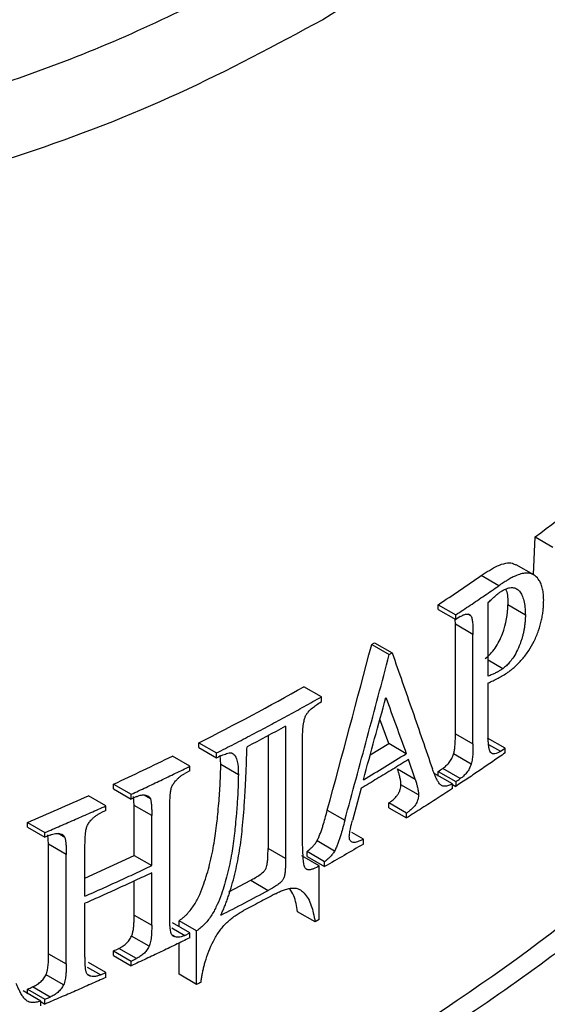
# Model space of a CAD drawing. Units: millimetres. Extents: x 8 to 418, y -29 to 291.
# Drawn here: x 369 to 373, y 123 to 131 of the extents above; entities that cross this region are included whole.
import ezdxf

# ---------------------------------------------------------------- set-up
doc = ezdxf.new("R2010")
doc.units = ezdxf.units.MM

msp = doc.modelspace()

# ---------------------------------------------------------------- linework, layer by layer
at = {"color": 7, "linetype": 'Continuous', "lineweight": 25}
for p, q in [((372.70102, 126.543661), (372.714223, 126.819988)), ((372.714223, 126.819988), (372.842788, 126.745769)), ((372.703533, 126.54111), (372.574969, 126.615329)), ((372.447473, 126.46197), (372.318908, 126.536189)), ((372.00461, 126.288908), (372.00461, 126.323756)), ((372.00461, 126.323756), (372.133174, 126.249537)), ((372.370319, 125.800595), (372.370319, 126.338279)), ((372.642912, 126.248102), (372.514347, 126.322321)), ((372.00461, 126.288908), (372.133174, 126.21469)), ((372.133174, 126.21469), (372.133174, 126.249537)), ((372.241903, 126.24528), (372.226831, 126.253981)), ((372.130778, 126.1812), (372.12969, 126.216701)), ((372.130778, 125.379712), (372.130778, 126.1812)), ((372.259343, 126.106981), (372.130778, 126.1812)), ((372.166385, 126.23662), (372.133174, 126.21469)), ((372.259343, 125.305493), (372.259343, 126.106981)), ((371.518386, 126.033101), (371.64695, 125.958882)), ((371.539236, 126.045834), (371.667801, 125.971615)), ((371.64695, 125.958882), (371.667801, 125.971615)), ((372.47784, 125.85584), (372.370319, 125.917911)), ((372.370319, 125.380794), (372.370319, 125.751864)), ((371.150209, 125.649795), (371.021645, 125.724014)), ((371.150209, 125.614948), (371.150209, 125.649795)), ((371.642744, 125.308171), (371.578246, 125.486005)), ((370.888575, 125.434984), (370.888575, 124.467427)), ((370.254081, 125.278651), (370.254081, 125.313498)), ((370.254081, 125.313498), (370.382646, 125.239279)), ((370.76001, 125.366457), (370.76001, 124.541646)), ((371.012314, 124.64317), (371.012314, 125.342294)), ((372.130778, 125.379712), (372.259343, 125.305493)), ((372.493845, 125.274612), (372.36528, 125.348831)), ((370.254081, 125.278651), (370.382646, 125.204432)), ((370.382646, 125.204432), (370.382646, 125.239279)), ((371.50715, 125.225903), (371.642744, 125.308171)), ((371.771309, 125.233952), (371.642744, 125.308171)), ((372.37326, 125.302305), (372.460956, 125.251679)), ((372.460956, 125.251679), (372.493845, 125.274612)), ((372.493845, 125.239764), (372.493845, 125.274612)), ((370.188382, 125.142375), (370.059817, 125.216594)), ((370.414073, 125.153864), (370.410138, 125.223397)), ((371.83562, 125.048713), (371.786284, 125.191001)), ((372.246484, 125.158012), (372.117919, 125.232231)), ((370.188382, 125.107528), (370.151936, 125.089643)), ((370.188382, 125.107528), (370.188382, 125.142375)), ((370.542638, 125.079645), (370.414074, 125.153864)), ((371.707055, 125.122932), (371.83562, 125.048713)), ((372.00461, 125.069252), (372.00461, 125.1041)), ((372.00461, 125.1041), (372.133174, 125.029881)), ((372.166385, 125.051811), (372.03782, 125.12603)), ((372.108259, 125.013505), (371.979694, 125.087724)), ((372.133174, 125.029881), (372.133174, 124.995033)), ((369.630366, 124.976722), (369.630366, 125.01157)), ((369.630366, 125.01157), (369.758931, 124.937351)), ((369.630366, 124.976722), (369.758931, 124.902503)), ((371.440501, 124.981229), (371.376956, 124.746224)), ((371.860889, 124.933118), (371.732324, 125.007337)), ((372.108259, 124.978658), (372.108259, 125.013505)), ((372.108259, 125.009417), (372.133174, 124.995033)), ((369.573702, 124.852652), (369.445137, 124.926871)), ((369.758931, 124.902503), (369.758931, 124.937351)), ((369.796298, 124.919857), (369.758931, 124.902503)), ((369.780349, 124.855266), (369.774928, 124.921747)), ((369.898804, 124.90504), (369.85254, 124.931747)), ((369.573702, 124.817805), (369.535288, 124.800511)), ((369.573702, 124.817805), (369.573702, 124.852652)), ((369.780349, 124.489369), (369.780349, 124.855266)), ((369.908914, 124.781047), (369.780349, 124.855266)), ((370.041052, 124.042644), (370.041052, 124.844132)), ((371.193241, 124.821255), (371.321806, 124.747036)), ((371.64456, 124.838861), (371.64456, 124.873709)), ((371.773125, 124.79949), (371.64456, 124.873709)), ((371.64456, 124.838861), (371.773125, 124.764643)), ((369.908914, 124.41515), (369.908914, 124.781047)), ((371.773125, 124.764643), (371.773125, 124.79949)), ((368.998887, 124.696696), (368.998887, 124.731544)), ((368.998887, 124.731544), (369.127452, 124.657325)), ((368.998887, 124.696696), (369.127452, 124.622478)), ((369.127452, 124.622478), (369.127452, 124.657325)), ((369.16627, 124.638993), (369.127452, 124.622478)), ((369.154705, 124.571872), (369.148797, 124.641743)), ((369.272765, 124.621873), (369.223972, 124.650041)), ((371.24681, 124.521638), (371.118246, 124.595857)), ((371.457735, 124.608102), (371.37186, 124.657676)), ((371.457735, 124.573254), (371.457735, 124.608102)), ((369.154705, 123.770383), (369.154705, 124.571872)), ((369.28327, 124.497653), (369.154705, 124.571872)), ((369.420576, 124.191858), (369.420576, 124.557755)), ((370.888575, 124.467427), (370.76001, 124.541646)), ((371.044968, 124.482721), (371.044968, 124.517569)), ((371.173533, 124.44335), (371.044968, 124.517569)), ((369.28327, 123.696164), (369.28327, 124.497653)), ((369.420576, 124.324863), (369.780349, 124.489369)), ((369.780349, 124.489369), (369.908914, 124.41515)), ((371.134956, 124.412811), (371.006391, 124.48703)), ((371.044968, 124.482721), (371.173533, 124.408503)), ((371.134956, 124.020779), (371.134956, 124.412811)), ((371.173533, 124.408503), (371.173533, 124.44335)), ((369.780349, 124.053778), (369.780349, 124.304093)), ((369.908914, 123.979559), (369.908914, 124.362879)), ((370.471854, 124.224257), (370.632972, 124.308187)), ((370.632972, 124.308187), (370.761536, 124.233968)), ((369.420576, 123.756266), (369.420576, 124.139587)), ((369.780349, 124.053778), (369.908914, 123.979559)), ((370.108616, 123.968767), (370.108616, 124.012318)), ((370.237181, 123.938099), (370.108616, 124.012318)), ((371.104398, 124.003578), (370.975833, 124.077797)), ((371.134956, 124.020779), (371.104398, 124.003578)), ((370.056466, 123.959948), (370.151936, 123.904834)), ((370.188382, 123.922719), (370.059817, 123.996938)), ((369.889724, 123.825115), (369.76116, 123.899334)), ((370.082117, 123.893425), (370.060803, 123.90573)), ((370.151936, 123.904834), (370.188382, 123.922719)), ((370.188382, 123.887872), (370.188382, 123.922719)), ((370.237181, 123.546066), (370.237181, 123.938099)), ((369.796298, 123.735048), (369.667733, 123.809266)), ((370.108616, 123.620285), (370.108616, 123.849791)), ((369.154705, 123.770383), (369.28327, 123.696164)), ((369.630366, 123.757066), (369.630366, 123.791913)), ((369.630366, 123.791913), (369.758931, 123.717694)), ((369.630366, 123.757066), (369.758931, 123.682847)), ((369.758931, 123.717694), (369.796298, 123.735048)), ((369.435462, 123.673331), (369.535288, 123.615702)), ((369.573702, 123.632996), (369.445137, 123.707215)), ((369.758931, 123.682847), (369.758931, 123.717694)), ((369.264141, 123.542503), (369.135576, 123.616722)), ((369.463786, 123.606354), (369.440167, 123.619989)), ((369.535288, 123.615702), (369.573702, 123.632996)), ((369.573702, 123.598149), (369.573702, 123.632996)), ((370.237181, 123.546066), (370.108616, 123.620285)), ((368.998887, 123.47704), (368.998887, 123.511887)), ((368.998887, 123.511887), (369.127452, 123.437669)), ((369.16627, 123.454184), (369.037705, 123.528403)), ((369.096716, 123.424654), (368.968151, 123.498873)), ((369.127452, 123.437669), (369.16627, 123.454184)), ((369.127452, 123.402821), (369.127452, 123.437669)), ((369.096716, 123.389806), (369.096716, 123.424654)), ((369.096716, 123.420565), (369.127452, 123.402821))]:
    msp.add_line(p, q, dxfattribs=at)
at = {"color": 1, "linetype": 'Continuous', "lineweight": 25}
for points, knots in [([(375.421126, 135.16974), (375.338301, 134.994025), (375.090793, 134.46893), (374.56605, 133.667027), (373.858058, 132.766173), (373.049263, 131.953038), (372.156361, 131.218329), (371.491678, 130.80756), (371.16013, 130.602666)], [0, 0, 0, 0, 0.0924044, 0.27613619, 0.45696877, 0.63905735, 0.8199593, 1, 1, 1, 1]), ([(370.967283, 131.09971), (370.513693, 130.862529), (369.60468, 130.387209), (368.124416, 129.892498), (367.078989, 129.708584), (366.572622, 129.619503)], [0, 0, 0, 0, 0.3393062, 0.67998389, 1, 1, 1, 1]), ([(371.16013, 130.602666), (370.813559, 130.416319), (370.118757, 130.042732), (368.983546, 129.603177), (367.786445, 129.271544), (366.952235, 129.087959), (366.512562, 129.043632), (366.500756, 129.042442)], [0, 0, 0, 0, 0.24701826, 0.4952193, 0.74504956, 0.99315422, 1, 1, 1, 1])]:
    msp.add_open_spline(points, degree=3, knots=knots, dxfattribs=at)
at = {"color": 7, "linetype": 'Continuous', "lineweight": 25}
for points in [[(372.714223, 126.819988), (372.930602, 126.980774), (373.139149, 127.145072), (373.339535, 127.312624)], [(372.00461, 126.323756), (372.110947, 126.393785), (372.215725, 126.464604), (372.318908, 126.536189)], [(371.193241, 124.821255), (371.303002, 125.224424), (371.411395, 125.628379), (371.518386, 126.033101)], [(371.518386, 126.033101), (371.525342, 126.037342), (371.532292, 126.041587), (371.539236, 126.045834)], [(370.254081, 125.313498), (370.516461, 125.446195), (370.772447, 125.583104), (371.021645, 125.724014)], [(371.45727, 125.043417), (371.512515, 125.244018), (371.567403, 125.44482), (371.62193, 125.645821)], [(371.62193, 125.645821), (371.672029, 125.508364), (371.721824, 125.371075), (371.771309, 125.233952)], [(370.888575, 125.434984), (370.795326, 125.384252), (370.701179, 125.33407), (370.606154, 125.284448)], [(369.630366, 125.01157), (369.775259, 125.078682), (369.91843, 125.147034), (370.059817, 125.216594)], [(371.45727, 125.043417), (371.563276, 125.106194), (371.667966, 125.169712), (371.771309, 125.233952)], [(372.00461, 125.1041), (372.015697, 125.111401), (372.026767, 125.118711), (372.03782, 125.12603)], [(372.133174, 125.029881), (372.144262, 125.037182), (372.155332, 125.044492), (372.166385, 125.051811)], [(368.998887, 124.731544), (369.149304, 124.79537), (369.298076, 124.860489), (369.445137, 124.926871)], [(371.457735, 124.573254), (371.410749, 124.545576), (371.316778, 124.490221), (371.221281, 124.435742), (371.173533, 124.408503)], [(370.414782, 124.053336), (370.531655, 124.112716), (370.647252, 124.172932), (370.761536, 124.233968)], [(370.81117, 124.208301), (370.773089, 124.1879), (370.696926, 124.1471), (370.619893, 124.106849), (370.581376, 124.086723)], [(369.630366, 123.791913), (369.642835, 123.797688), (369.65529, 123.803473), (369.667733, 123.809266)], [(368.998887, 123.511887), (369.011839, 123.517383), (369.024778, 123.522888), (369.037705, 123.528403)], [(370.269627, 123.562177), (370.258822, 123.5568), (370.248007, 123.55143), (370.237181, 123.546066)]]:
    msp.add_open_spline(points, degree=3, dxfattribs=at)
for points, knots in [([(372.318908, 126.536189), (372.359201, 126.56291), (372.42075, 126.603726), (372.497384, 126.629755), (372.543977, 126.631576), (372.565445, 126.618217), (372.573829, 126.613)], [0, 0, 0, 0, 0.43278301, 0.66108769, 0.86763825, 1, 1, 1, 1]), ([(372.776599, 126.356569), (372.776427, 126.364186), (372.77609, 126.379168), (372.774501, 126.400402), (372.772111, 126.420204), (372.767655, 126.44535), (372.75933, 126.474087), (372.742068, 126.507773), (372.7156, 126.536443), (372.68154, 126.553092), (372.645409, 126.556637), (372.608499, 126.55001), (372.572493, 126.536325), (372.538553, 126.519262), (372.509211, 126.502364), (372.478594, 126.482997), (372.458326, 126.469303), (372.447473, 126.46197)], [0, 0, 0, 0, 0.03749376, 0.0737399, 0.10884163, 0.14291254, 0.2141454, 0.28498926, 0.39187203, 0.49907821, 0.57731646, 0.66010438, 0.74935254, 0.80966126, 0.87462416, 0.93286124, 1, 1, 1, 1]), ([(372.133174, 126.249537), (372.168516, 126.272933), (372.239199, 126.319725), (372.34397, 126.390539), (372.412972, 126.43816), (372.447473, 126.46197)], [0, 0, 0, 0, 0.33333741, 0.66666259, 1, 1, 1, 1]), ([(372.370319, 126.338279), (372.378277, 126.346287), (372.392453, 126.360553), (372.413837, 126.381017), (372.434504, 126.399731), (372.449001, 126.410439), (372.45625, 126.415793)], [0, 0, 0, 0, 0.28090373, 0.50041399, 0.75020811, 1, 1, 1, 1]), ([(372.45625, 126.415793), (372.461874, 126.419351), (372.472822, 126.426276), (372.488683, 126.434685), (372.506771, 126.442658), (372.526865, 126.44847), (372.55189, 126.449878), (372.577411, 126.443071), (372.600755, 126.423359), (372.618647, 126.393182), (372.631829, 126.353671), (372.640377, 126.304998), (372.642042, 126.267609), (372.642912, 126.248102)], [0, 0, 0, 0, 0.05010634, 0.09753715, 0.14252192, 0.2148369, 0.28563544, 0.39303591, 0.4998072, 0.61211774, 0.73118128, 0.85974528, 1, 1, 1, 1]), ([(372.497368, 126.438335), (372.498999, 126.434962), (372.51321, 126.40557), (372.513813, 126.361412), (372.514347, 126.322321)], [0, 0, 0, 0, 0.11475097, 1, 1, 1, 1]), ([(372.349275, 125.930059), (372.374806, 125.948594), (372.40001, 125.974814), (372.443081, 126.038548), (372.460677, 126.074689), (372.503403, 126.184255), (372.513073, 126.256833), (372.514347, 126.322321)], [0, 0, 0, 0, 0.25, 0.25, 0.5, 0.5, 1, 1, 1, 1]), ([(372.51536, 125.829817), (372.5229, 125.835405), (372.537736, 125.846399), (372.559495, 125.864598), (372.580396, 125.8837), (372.600442, 125.90384), (372.630435, 125.936871), (372.668242, 125.986084), (372.702165, 126.046067), (372.724275, 126.095919), (372.743966, 126.147614), (372.758755, 126.199418), (372.768205, 126.249693), (372.772854, 126.285723), (372.775676, 126.321626), (372.776282, 126.344568), (372.776599, 126.356569)], [0, 0, 0, 0, 0.05364584, 0.10554763, 0.15588454, 0.20485296, 0.2526661, 0.38054441, 0.50059745, 0.56335421, 0.6263935, 0.75157881, 0.81194963, 0.8755382, 0.93489272, 1, 1, 1, 1]), ([(376.422785, 126.273151), (376.297998, 125.904241), (376.048424, 125.166422), (375.424863, 124.095619), (374.626658, 123.065824), (373.644222, 122.089823), (372.492962, 121.177706), (371.184069, 120.339208), (369.73154, 119.584048), (368.152512, 118.917619), (366.457989, 118.357305), (365.09694, 117.983226), (364.28595, 117.834399), (364.09515, 117.799384)], [0, 0, 0, 0, 0.097015339, 0.194030678, 0.291046016, 0.388061355, 0.485076694, 0.582092033, 0.679107372, 0.77612271, 0.873138049, 0.970153388, 1, 1, 1, 1]), ([(372.166385, 126.23662), (372.173602, 126.240926), (372.187989, 126.249509), (372.20892, 126.256667), (372.227607, 126.255462), (372.237127, 126.248681), (372.241903, 126.24528)], [0, 0, 0, 0, 0.25233098, 0.50302682, 0.75069088, 1, 1, 1, 1]), ([(372.241903, 126.24528), (372.243228, 126.243419), (372.24586, 126.239725), (372.248701, 126.23308), (372.250881, 126.225407), (372.253158, 126.214977), (372.255394, 126.200431), (372.258843, 126.164654), (372.259123, 126.132409), (372.259343, 126.106981)], [0, 0, 0, 0, 0.06281193, 0.12474506, 0.18072158, 0.24950338, 0.36543252, 0.49957633, 1, 1, 1, 1]), ([(372.642912, 126.248102), (372.642625, 126.238618), (372.642064, 126.220089), (372.639829, 126.192033), (372.636569, 126.164639), (372.632193, 126.137849), (372.626723, 126.111674), (372.620141, 126.086115), (372.612467, 126.061168), (372.599527, 126.025633), (372.579916, 125.981314), (372.553602, 125.935983), (372.527844, 125.901892), (372.503479, 125.875898), (372.486497, 125.862613), (372.47784, 125.85584)], [0, 0, 0, 0, 0.072042075, 0.140747215, 0.206353937, 0.26913608, 0.329405999, 0.387516572, 0.443861264, 0.498871442, 0.629489689, 0.749173329, 0.831156041, 0.913922105, 1, 1, 1, 1]), ([(371.321806, 124.747036), (371.376514, 124.948734), (371.485921, 125.352099), (371.593277, 125.756632), (371.64695, 125.958882)], [0, 0, 0, 0, 0.50004027, 1, 1, 1, 1]), ([(371.667801, 125.971615), (371.717422, 125.829769), (371.816641, 125.546137), (371.914074, 125.263554), (371.96278, 125.122292)], [0, 0, 0, 0, 0.500105632, 1, 1, 1, 1]), ([(372.47784, 125.85584), (372.471818, 125.851939), (372.459792, 125.844147), (372.441784, 125.833756), (372.42204, 125.823429), (372.398239, 125.812448), (372.380412, 125.80488), (372.370319, 125.800595)], [0, 0, 0, 0, 0.16705492, 0.33362959, 0.50002308, 0.71693606, 1, 1, 1, 1]), ([(372.370319, 125.751864), (372.382358, 125.75704), (372.400313, 125.764761), (372.42446, 125.776342), (372.448207, 125.78843), (372.47861, 125.805569), (372.502829, 125.821549), (372.51536, 125.829817)], [0, 0, 0, 0, 0.25017185, 0.37311452, 0.50031937, 0.7414852, 1, 1, 1, 1]), ([(370.382646, 125.239279), (370.42628, 125.261466), (370.513539, 125.305836), (370.643058, 125.373272), (370.77156, 125.441339), (370.898922, 125.510116), (371.025273, 125.579527), (371.108561, 125.626371), (371.150209, 125.649795)], [0, 0, 0, 0, 0.16669052, 0.33335241, 0.5, 0.66664759, 0.83330948, 1, 1, 1, 1]), ([(371.012314, 125.342294), (371.012456, 125.354806), (371.012673, 125.373947), (371.013669, 125.399336), (371.01562, 125.427012), (371.019615, 125.459607), (371.027067, 125.490922), (371.034685, 125.509719), (371.041894, 125.523338), (371.057801, 125.545047), (371.083301, 125.568721), (371.115991, 125.593315), (371.137992, 125.607224), (371.150209, 125.614948)], [0, 0, 0, 0, 0.12434094, 0.19021524, 0.24858336, 0.39113336, 0.49714239, 0.53001384, 0.55978257, 0.62271267, 0.74851523, 0.8603553, 1, 1, 1, 1]), ([(372.388206, 125.243054), (372.386854, 125.244953), (372.384238, 125.248629), (372.381284, 125.255197), (372.379032, 125.262686), (372.37538, 125.278779), (372.372529, 125.305673), (372.370426, 125.342494), (372.370355, 125.368026), (372.370319, 125.380794)], [0, 0, 0, 0, 0.06461694, 0.12510262, 0.18283151, 0.24979899, 0.49976791, 0.74985498, 1, 1, 1, 1]), ([(372.117919, 125.232231), (372.119075, 125.236382), (372.121456, 125.244936), (372.12403, 125.257951), (372.126143, 125.272874), (372.127799, 125.289719), (372.129474, 125.312623), (372.130506, 125.342765), (372.13068, 125.366343), (372.130778, 125.379712)], [0, 0, 0, 0, 0.07828315, 0.16128514, 0.24971641, 0.3716215, 0.49957621, 0.71627278, 1, 1, 1, 1]), ([(370.382646, 125.204432), (370.390806, 125.208059), (370.403196, 125.213566), (370.427906, 125.22451), (370.450523, 125.233103), (370.474688, 125.2402), (370.491524, 125.241096), (370.505222, 125.2342), (370.518943, 125.219999), (370.531401, 125.194853), (370.541374, 125.147191), (370.542139, 125.106302), (370.542638, 125.079645)], [0, 0, 0, 0, 0.0825815, 0.12538604, 0.2505034, 0.31298291, 0.37542302, 0.43307549, 0.50073128, 0.61668815, 0.75010104, 1, 1, 1, 1]), ([(370.414782, 124.053336), (370.419476, 124.063704), (370.428916, 124.084557), (370.442113, 124.116199), (370.454703, 124.148308), (370.466611, 124.180897), (370.482834, 124.228584), (370.502052, 124.292744), (370.52808, 124.397411), (370.553441, 124.529457), (370.570276, 124.664773), (370.580392, 124.78231), (370.587907, 124.883057), (370.594806, 124.997891), (370.601078, 125.132368), (370.604379, 125.231279), (370.606154, 125.284448)], [0, 0, 0, 0, 0.0243988, 0.04907312, 0.07405415, 0.099372, 0.12505555, 0.18522606, 0.24913457, 0.37112203, 0.49928285, 0.57825198, 0.66166616, 0.74954883, 0.86537198, 1, 1, 1, 1]), ([(372.493845, 125.239764), (372.464237, 125.219151), (372.405023, 125.177924), (372.315188, 125.116575), (372.224682, 125.055555), (372.163677, 125.015207), (372.133174, 124.995033)], [0, 0, 0, 0, 0.25000683, 0.5, 0.74999317, 1, 1, 1, 1]), ([(372.259343, 125.305493), (372.259242, 125.292227), (372.259063, 125.268639), (372.258042, 125.238564), (372.256381, 125.215531), (372.254484, 125.196591), (372.251727, 125.177526), (372.248179, 125.164319), (372.246484, 125.158012)], [0, 0, 0, 0, 0.28152431, 0.50059681, 0.62724869, 0.75090616, 0.88102676, 1, 1, 1, 1]), ([(372.460956, 125.251679), (372.454007, 125.24731), (372.440163, 125.238607), (372.41997, 125.231535), (372.401851, 125.232593), (372.392763, 125.239561), (372.388206, 125.243054)], [0, 0, 0, 0, 0.25258867, 0.50320961, 0.75090271, 1, 1, 1, 1]), ([(371.786284, 125.191001), (371.748295, 125.167457), (371.672317, 125.12037), (371.557049, 125.050442), (371.479351, 125.0043), (371.440501, 124.981229)], [0, 0, 0, 0, 0.33333771, 0.66666229, 1, 1, 1, 1]), ([(372.03782, 125.12603), (372.042357, 125.129295), (372.051031, 125.135537), (372.063346, 125.146112), (372.074365, 125.157043), (372.084837, 125.169437), (372.09461, 125.183234), (372.106931, 125.204139), (372.113486, 125.220897), (372.117919, 125.232231)], [0, 0, 0, 0, 0.14246142, 0.27238165, 0.39104008, 0.50011309, 0.62826428, 0.74860549, 1, 1, 1, 1]), ([(369.758931, 124.937351), (369.795094, 124.954174), (369.867416, 124.987819), (369.975064, 125.03888), (370.082149, 125.090335), (370.15297, 125.125028), (370.188382, 125.142375)], [0, 0, 0, 0, 0.250006843, 0.5, 0.749993157, 1, 1, 1, 1]), ([(370.108616, 124.012318), (370.113944, 124.016007), (370.124545, 124.023348), (370.140033, 124.035825), (370.155066, 124.049277), (370.174473, 124.068648), (370.197315, 124.095212), (370.221096, 124.129956), (370.241786, 124.166737), (370.266117, 124.216931), (370.299353, 124.303551), (370.336291, 124.429918), (370.361539, 124.552871), (370.376732, 124.653137), (370.385312, 124.722849), (370.392765, 124.796311), (370.40177, 124.893581), (370.41105, 125.015752), (370.413084, 125.108666), (370.414073, 125.153864)], [0, 0, 0, 0, 0.01585844, 0.031553, 0.04717981, 0.06283627, 0.09432021, 0.12558722, 0.15600503, 0.18831135, 0.25111351, 0.36918704, 0.49999967, 0.55917299, 0.62482227, 0.67950395, 0.74995147, 0.8783623, 1, 1, 1, 1]), ([(371.732324, 125.007337), (371.731984, 125.013492), (371.731384, 125.024369), (371.729681, 125.039444), (371.726859, 125.053501), (371.722741, 125.0714), (371.716131, 125.095013), (371.710336, 125.112839), (371.707055, 125.122932)], [0, 0, 0, 0, 0.14136936, 0.24978081, 0.36018341, 0.49993931, 0.71686117, 1, 1, 1, 1]), ([(372.108259, 125.013505), (372.098512, 125.008603), (372.079045, 124.998812), (372.051254, 124.993832), (372.027159, 125.000127), (372.010506, 125.018584), (371.99641, 125.041507), (371.98492, 125.065107), (371.973765, 125.092824), (371.966902, 125.111235), (371.96278, 125.122292)], [0, 0, 0, 0, 0.1248402, 0.24933518, 0.37363578, 0.49863652, 0.61348904, 0.74921789, 0.849396, 1, 1, 1, 1]), ([(372.246484, 125.158012), (372.242061, 125.146737), (372.233213, 125.124179), (372.21313, 125.093626), (372.194327, 125.073563), (372.178583, 125.06053), (372.170628, 125.054844), (372.166385, 125.051811)], [0, 0, 0, 0, 0.25048876, 0.501141772, 0.749885409, 0.866611467, 1, 1, 1, 1]), ([(370.041052, 124.844132), (370.041331, 124.874912), (370.04168, 124.913416), (370.046465, 124.957816), (370.050055, 124.974467), (370.055138, 124.991027), (370.06515, 125.01212), (370.076847, 125.026881), (370.082886, 125.034503)], [0, 0, 0, 0, 0.49937851, 0.62470196, 0.69008341, 0.7499416, 0.87088029, 1, 1, 1, 1]), ([(370.082886, 125.034503), (370.088572, 125.040605), (370.099189, 125.051998), (370.113614, 125.064758), (370.124947, 125.073399), (370.136914, 125.081684), (370.145851, 125.086419), (370.151936, 125.089643)], [0, 0, 0, 0, 0.26685442, 0.49832192, 0.63154245, 0.74911596, 1, 1, 1, 1]), ([(370.542638, 125.079645), (370.542389, 125.061926), (370.541885, 125.026094), (370.539891, 124.971147), (370.536984, 124.914588), (370.533098, 124.856381), (370.527609, 124.78997), (370.521311, 124.721897), (370.513852, 124.648413), (370.505261, 124.578649), (370.490049, 124.47834), (370.46476, 124.35531), (370.427776, 124.228886), (370.39448, 124.142228), (370.370092, 124.09202), (370.349393, 124.055305), (370.325618, 124.020638), (370.298307, 123.989017), (370.268671, 123.960673), (370.247709, 123.945646), (370.237181, 123.938099)], [0, 0, 0, 0, 0.047882824, 0.09682936, 0.146857441, 0.197983769, 0.250223991, 0.320668069, 0.375417687, 0.441064107, 0.500305761, 0.631157797, 0.74931079, 0.812133912, 0.844441088, 0.874900025, 0.90600986, 0.93742685, 0.968572729, 1, 1, 1, 1]), ([(371.83562, 125.048713), (371.8389, 125.038622), (371.844694, 125.020796), (371.851302, 124.997198), (371.855419, 124.979295), (371.858243, 124.965249), (371.859949, 124.95016), (371.860549, 124.939283), (371.860889, 124.933118)], [0, 0, 0, 0, 0.28307151, 0.50005941, 0.63945183, 0.75021495, 0.85842144, 1, 1, 1, 1]), ([(368.081193, 121.38024), (369.293155, 121.83324), (370.414355, 122.367093), (372.416298, 123.568445), (373.296947, 124.235888), (374.03413, 124.952557)], [0, 0, 0, 0, 0.5, 0.5, 1, 1, 1, 1]), ([(371.64456, 124.873709), (371.650401, 124.87793), (371.660656, 124.88534), (371.676462, 124.898124), (371.690683, 124.911457), (371.705547, 124.928158), (371.718392, 124.948831), (371.727, 124.970975), (371.731518, 124.990906), (371.732055, 125.001855), (371.732324, 125.007337)], [0, 0, 0, 0, 0.1424791, 0.25013453, 0.38903355, 0.49985481, 0.64030653, 0.78544044, 0.89257149, 1, 1, 1, 1]), ([(372.108259, 124.978658), (372.071459, 124.954651), (371.997862, 124.906637), (371.886145, 124.835295), (371.810799, 124.788194), (371.773125, 124.764643)], [0, 0, 0, 0, 0.33333768, 0.66666232, 1, 1, 1, 1]), ([(368.209757, 121.306021), (368.260042, 121.324931), (368.360589, 121.36274), (368.510181, 121.420493), (368.658822, 121.478987), (368.806429, 121.538298), (368.953023, 121.598406), (369.098598, 121.659315), (369.243156, 121.721025), (369.386697, 121.783536), (369.529221, 121.846848), (369.670728, 121.91096), (369.811218, 121.975874), (370.184692, 122.151841), (370.775634, 122.449895), (371.551385, 122.889362), (372.282064, 123.35389), (372.812783, 123.733266), (373.172802, 124.011808), (373.382383, 124.180604), (373.586295, 124.351619), (373.784395, 124.524901), (373.97722, 124.700268), (374.100854, 124.818966), (374.162695, 124.878338)], [0, 0, 0, 0, 0.02078384, 0.04155803, 0.06232447, 0.08308507, 0.10384171, 0.12459629, 0.14535072, 0.16610689, 0.18686671, 0.20763207, 0.22840488, 0.24918701, 0.37458852, 0.50000141, 0.62540292, 0.75081581, 0.79236713, 0.83388994, 0.87539944, 0.91691082, 0.95843928, 1, 1, 1, 1]), ([(369.796298, 124.919857), (369.802975, 124.92254), (369.81535, 124.927513), (369.833568, 124.931721), (369.850497, 124.93254), (369.861239, 124.930955), (369.866614, 124.930162)], [0, 0, 0, 0, 0.26869671, 0.49794844, 0.74877772, 1, 1, 1, 1]), ([(369.866614, 124.930162), (369.870108, 124.929243), (369.877082, 124.92741), (369.88635, 124.922531), (369.893923, 124.915183), (369.897172, 124.90843), (369.898804, 124.90504)], [0, 0, 0, 0, 0.250516974, 0.499955799, 0.74895476, 1, 1, 1, 1]), ([(369.898804, 124.90504), (369.899642, 124.902245), (369.901391, 124.89642), (369.903348, 124.886754), (369.905045, 124.875696), (369.906386, 124.861698), (369.907556, 124.8467), (369.908351, 124.829999), (369.908653, 124.80854), (369.908812, 124.7918), (369.908914, 124.781047)], [0, 0, 0, 0, 0.07662942, 0.15973754, 0.24956994, 0.35422907, 0.49992476, 0.61070318, 0.74994234, 1, 1, 1, 1]), ([(371.860889, 124.933118), (371.860459, 124.925755), (371.859602, 124.911047), (371.852717, 124.888639), (371.843553, 124.86899), (371.832786, 124.852437), (371.819224, 124.837215), (371.805007, 124.823887), (371.789205, 124.811109), (371.778962, 124.803708), (371.773125, 124.79949)], [0, 0, 0, 0, 0.14305846, 0.2857693, 0.39442065, 0.50029843, 0.61108522, 0.75014825, 0.85762072, 1, 1, 1, 1]), ([(369.127452, 124.657325), (369.164999, 124.673328), (369.240089, 124.705334), (369.351925, 124.753962), (369.463221, 124.803001), (369.536874, 124.836101), (369.573702, 124.852652)], [0, 0, 0, 0, 0.25000691, 0.5, 0.74999309, 1, 1, 1, 1]), ([(371.118246, 124.595857), (371.122789, 124.605395), (371.131612, 124.623919), (371.142808, 124.651879), (371.152688, 124.679905), (371.164325, 124.715923), (371.178046, 124.763276), (371.187875, 124.80078), (371.193241, 124.821255)], [0, 0, 0, 0, 0.1285121, 0.24960598, 0.37098792, 0.4997564, 0.72689677, 1, 1, 1, 1]), ([(369.420576, 124.557755), (369.420648, 124.573115), (369.420793, 124.6038), (369.42313, 124.64309), (369.426454, 124.671392), (369.430129, 124.687923), (369.435411, 124.704288), (369.445742, 124.724979), (369.457636, 124.739533), (369.463786, 124.747059)], [0, 0, 0, 0, 0.25028267, 0.49996835, 0.62562692, 0.69129602, 0.75048742, 0.87096208, 1, 1, 1, 1]), ([(369.463786, 124.747059), (369.469224, 124.752787), (369.480094, 124.764234), (369.498036, 124.778507), (369.516429, 124.791295), (369.529, 124.797438), (369.535288, 124.800511)], [0, 0, 0, 0, 0.25013775, 0.49996933, 0.74986046, 1, 1, 1, 1]), ([(371.321806, 124.747036), (371.316441, 124.726568), (371.306612, 124.689064), (371.292896, 124.641724), (371.281257, 124.6057), (371.271379, 124.577678), (371.260181, 124.549706), (371.251356, 124.531181), (371.24681, 124.521638)], [0, 0, 0, 0, 0.27300966, 0.50023969, 0.62884488, 0.75038611, 0.87142261, 1, 1, 1, 1]), ([(371.354454, 124.625274), (371.354877, 124.631581), (371.355728, 124.644287), (371.358408, 124.664135), (371.362456, 124.686406), (371.36876, 124.713863), (371.373981, 124.73448), (371.376956, 124.746224)], [0, 0, 0, 0, 0.16380614, 0.32996151, 0.49923231, 0.71474336, 1, 1, 1, 1]), ([(369.16627, 124.638993), (369.172802, 124.641533), (369.185861, 124.64661), (369.204893, 124.649875), (369.223224, 124.650757), (369.234493, 124.648965), (369.240131, 124.648069)], [0, 0, 0, 0, 0.2500699, 0.49989307, 0.74977024, 1, 1, 1, 1]), ([(369.240131, 124.648069), (369.243734, 124.647079), (369.249016, 124.645627), (369.255372, 124.642229), (369.26115, 124.638268), (369.267627, 124.631938), (369.271023, 124.625286), (369.272765, 124.621873)], [0, 0, 0, 0, 0.25155788, 0.36886431, 0.50297362, 0.74496476, 1, 1, 1, 1]), ([(369.272765, 124.621873), (369.273636, 124.619061), (369.275453, 124.613197), (369.277485, 124.603489), (369.27925, 124.592393), (369.280643, 124.578365), (369.281858, 124.563339), (369.282685, 124.546621), (369.282999, 124.525153), (369.283164, 124.508409), (369.28327, 124.497653)], [0, 0, 0, 0, 0.07662968, 0.15973567, 0.24956584, 0.35425246, 0.49992371, 0.61071186, 0.74994161, 1, 1, 1, 1]), ([(371.134956, 124.412811), (371.120722, 124.405249), (371.098845, 124.393625), (371.07091, 124.385117), (371.051144, 124.383559), (371.037416, 124.388348), (371.02984, 124.398016), (371.025277, 124.40985), (371.021697, 124.428046), (371.018194, 124.456719), (371.015406, 124.496796), (371.012554, 124.56024), (371.012408, 124.610668), (371.012314, 124.64317)], [0, 0, 0, 0, 0.12470839, 0.19167351, 0.24919932, 0.31136215, 0.3408598, 0.37375654, 0.42833326, 0.49897387, 0.61131241, 0.74948989, 1, 1, 1, 1]), ([(371.044968, 124.517569), (371.052682, 124.524133), (371.06585, 124.535337), (371.085264, 124.553039), (371.102703, 124.572222), (371.113071, 124.587989), (371.118246, 124.595857)], [0, 0, 0, 0, 0.29418065, 0.50214975, 0.75153364, 1, 1, 1, 1]), ([(371.457735, 124.608102), (371.451295, 124.605046), (371.439995, 124.599683), (371.422492, 124.592378), (371.406567, 124.587146), (371.390127, 124.583551), (371.375582, 124.584672), (371.365773, 124.591588), (371.360021, 124.599633), (371.356823, 124.606759), (371.355064, 124.615384), (371.35467, 124.621781), (371.354454, 124.625274)], [0, 0, 0, 0, 0.14240914, 0.24987546, 0.38845997, 0.50000036, 0.62690226, 0.74961313, 0.8152304, 0.8751008, 0.93179268, 1, 1, 1, 1]), ([(370.632972, 124.308187), (370.655968, 124.320515), (370.679097, 124.333308), (370.701676, 124.349689), (370.712389, 124.357461), (370.723205, 124.366093), (370.732945, 124.376691), (370.735669, 124.379654), (370.738302, 124.382906), (370.740528, 124.386415), (370.74275, 124.389919), (370.744493, 124.393761), (370.745892, 124.397524), (370.750295, 124.409362), (370.752398, 124.421185), (370.754172, 124.432621), (370.755938, 124.444007), (370.757053, 124.455186), (370.757757, 124.466152), (370.7594, 124.491747), (370.759993, 124.516866), (370.76001, 124.541646)], [0, 0, 0, 0, 0.28208738, 0.28208738, 0.28208738, 0.41608937, 0.41608937, 0.41608937, 0.45331803, 0.45331803, 0.45331803, 0.49069728, 0.49069728, 0.49069728, 0.60898513, 0.60898513, 0.60898513, 0.72630802, 0.72630802, 0.72630802, 1, 1, 1, 1]), ([(371.24681, 124.521638), (371.244281, 124.517655), (371.239242, 124.509721), (371.230914, 124.498519), (371.222099, 124.487946), (371.210716, 124.475975), (371.194456, 124.461158), (371.181264, 124.44993), (371.173533, 124.44335)], [0, 0, 0, 0, 0.12457436, 0.24813056, 0.37187521, 0.49700946, 0.70525064, 1, 1, 1, 1]), ([(370.888575, 124.467427), (370.888521, 124.458038), (370.888418, 124.439966), (370.887523, 124.41249), (370.885986, 124.383615), (370.88279, 124.355012), (370.877825, 124.331725), (370.871922, 124.316774), (370.866547, 124.308056), (370.859883, 124.300534), (370.850849, 124.291677), (370.838224, 124.28117), (370.808079, 124.259339), (370.781999, 124.245123), (370.761536, 124.233968)], [0, 0, 0, 0, 0.10327555, 0.1987907, 0.29800797, 0.4131016, 0.49778293, 0.5312183, 0.56058819, 0.58856504, 0.62363766, 0.68037077, 0.74921293, 1, 1, 1, 1]), ([(369.420576, 124.191858), (369.461727, 124.210132), (369.544027, 124.246679), (369.666459, 124.302255), (369.788206, 124.35833), (369.868677, 124.39621), (369.908914, 124.41515)], [0, 0, 0, 0, 0.25000855, 0.5, 0.74999145, 1, 1, 1, 1]), ([(369.908914, 124.362879), (369.868677, 124.343939), (369.788206, 124.306059), (369.666459, 124.249984), (369.544027, 124.194408), (369.461727, 124.157861), (369.420576, 124.139587)], [0, 0, 0, 0, 0.250008552, 0.5, 0.749991448, 1, 1, 1, 1]), ([(374.162695, 124.254798), (374.131898, 124.225045), (374.070318, 124.165554), (373.976102, 124.076986), (373.880564, 123.988939), (373.783572, 123.901457), (373.68516, 123.814529), (373.58532, 123.728157), (373.484053, 123.642342), (373.381359, 123.557084), (373.277238, 123.472381), (373.171691, 123.388235), (373.064716, 123.304645), (372.774443, 123.0823), (372.281155, 122.729731), (371.550108, 122.265048), (370.773899, 121.825419), (370.137413, 121.504488), (369.668948, 121.285969), (369.384726, 121.158506), (369.096443, 121.03423), (368.804006, 120.913223), (368.507755, 120.79518), (368.306969, 120.719255), (368.206537, 120.681278)], [0, 0, 0, 0, 0.02078379, 0.04155793, 0.06232432, 0.08308484, 0.10384141, 0.12459593, 0.14535029, 0.16610639, 0.18686615, 0.20763145, 0.2284042, 0.24918629, 0.37458816, 0.50000141, 0.62540328, 0.75081653, 0.79236776, 0.83389045, 0.87539981, 0.91691105, 0.95843938, 1, 1, 1, 1]), ([(370.81117, 124.208301), (370.822231, 124.213753), (370.842882, 124.223931), (370.873958, 124.236935), (370.903418, 124.246351), (370.935037, 124.252531), (370.966939, 124.251019), (370.997948, 124.238073), (371.027766, 124.213007), (371.055144, 124.174325), (371.076621, 124.124446), (371.092783, 124.066435), (371.100311, 124.025696), (371.104398, 124.003578)], [0, 0, 0, 0, 0.06754169, 0.12609604, 0.19111179, 0.25144477, 0.32906241, 0.41146618, 0.50186002, 0.62051672, 0.74995378, 0.86424289, 1, 1, 1, 1]), ([(370.975833, 124.077797), (370.969227, 124.119201), (370.958943, 124.183656), (370.929629, 124.229915), (370.919146, 124.246458)], [0, 0, 0, 0, 0.64238203, 1, 1, 1, 1]), ([(370.269627, 123.562177), (370.270904, 123.572222), (370.273439, 123.592153), (370.2786, 123.622272), (370.284724, 123.652232), (370.291907, 123.682067), (370.304467, 123.727536), (370.32534, 123.788301), (370.353161, 123.851565), (370.379863, 123.900527), (370.41107, 123.947577), (370.447391, 123.989992), (370.487309, 124.02521), (370.517567, 124.047877), (370.549262, 124.068489), (370.570241, 124.080401), (370.581376, 124.086723)], [0, 0, 0, 0, 0.05161142, 0.10241223, 0.15249926, 0.20197352, 0.25093985, 0.37758032, 0.50050708, 0.56329741, 0.62558313, 0.75016697, 0.81027647, 0.87480084, 0.93355199, 1, 1, 1, 1]), ([(369.76116, 123.899334), (369.762578, 123.902943), (369.765542, 123.910482), (369.769015, 123.922303), (369.772042, 123.935051), (369.774515, 123.948739), (369.776483, 123.963372), (369.778461, 123.985464), (369.779988, 124.015849), (369.780224, 124.040667), (369.780349, 124.053778)], [0, 0, 0, 0, 0.06676521, 0.13949608, 0.21874504, 0.3049393, 0.39841088, 0.49942007, 0.73557037, 1, 1, 1, 1]), ([(370.051072, 123.918976), (370.049882, 123.923316), (370.047358, 123.932521), (370.045165, 123.946661), (370.043592, 123.962291), (370.042405, 123.977177), (370.041613, 123.993748), (370.041316, 124.01516), (370.041155, 124.031916), (370.041052, 124.042644)], [0, 0, 0, 0, 0.11767297, 0.24960247, 0.35617123, 0.49990465, 0.60938761, 0.74993268, 1, 1, 1, 1]), ([(369.908914, 123.979559), (369.908787, 123.966468), (369.908546, 123.941645), (369.906916, 123.90887), (369.904364, 123.882259), (369.90082, 123.861347), (369.896314, 123.8425), (369.891825, 123.830657), (369.889724, 123.825115)], [0, 0, 0, 0, 0.2640363, 0.50068079, 0.64924971, 0.78120181, 0.89760164, 1, 1, 1, 1]), ([(369.667733, 123.809266), (369.676671, 123.813988), (369.694536, 123.823425), (369.720672, 123.843058), (369.744311, 123.868939), (369.755541, 123.889198), (369.76116, 123.899334)], [0, 0, 0, 0, 0.24882089, 0.49731389, 0.74848406, 1, 1, 1, 1]), ([(370.188382, 123.887872), (370.15297, 123.870525), (370.082149, 123.835831), (369.975064, 123.784377), (369.867416, 123.733315), (369.795094, 123.69967), (369.758931, 123.682847)], [0, 0, 0, 0, 0.25000684, 0.5, 0.74999316, 1, 1, 1, 1]), ([(370.082117, 123.893425), (370.078726, 123.894407), (370.073733, 123.895852), (370.067678, 123.8991), (370.062153, 123.90288), (370.055977, 123.909025), (370.052739, 123.915594), (370.051072, 123.918976)], [0, 0, 0, 0, 0.25160021, 0.37040014, 0.50303944, 0.74421182, 1, 1, 1, 1]), ([(370.151936, 123.904834), (370.145418, 123.90208), (370.133184, 123.89691), (370.115151, 123.892535), (370.098193, 123.891264), (370.087479, 123.892704), (370.082117, 123.893425)], [0, 0, 0, 0, 0.26537441, 0.49808849, 0.74886594, 1, 1, 1, 1]), ([(369.889724, 123.825115), (369.884094, 123.814962), (369.872849, 123.794682), (369.849222, 123.768811), (369.823086, 123.749272), (369.805251, 123.739802), (369.796298, 123.735048)], [0, 0, 0, 0, 0.2519858, 0.50330741, 0.75067039, 1, 1, 1, 1]), ([(369.135576, 123.616722), (369.136812, 123.619676), (369.139381, 123.62582), (369.142442, 123.635447), (369.145126, 123.645776), (369.147748, 123.658852), (369.15012, 123.675478), (369.152605, 123.69929), (369.15428, 123.731389), (369.15455, 123.756176), (369.154705, 123.770383)], [0, 0, 0, 0, 0.05530463, 0.11501521, 0.1795605, 0.24928011, 0.36303949, 0.49958374, 0.71316575, 1, 1, 1, 1]), ([(369.430722, 123.632253), (369.429893, 123.635076), (369.428164, 123.640962), (369.426223, 123.650681), (369.424538, 123.661738), (369.423193, 123.675743), (369.421987, 123.690716), (369.421159, 123.707423), (369.420848, 123.728833), (369.420682, 123.745539), (369.420576, 123.756266)], [0, 0, 0, 0, 0.07658705, 0.15971778, 0.24961753, 0.35333494, 0.49996206, 0.61058074, 0.74996064, 1, 1, 1, 1]), ([(369.28327, 123.696164), (369.283116, 123.681967), (369.282846, 123.657186), (369.281168, 123.62511), (369.2787, 123.601291), (369.275804, 123.581327), (369.271761, 123.562034), (369.266547, 123.548671), (369.264141, 123.542503)], [0, 0, 0, 0, 0.28666972, 0.50039283, 0.63667618, 0.75073811, 0.88494991, 1, 1, 1, 1]), ([(369.037705, 123.528403), (369.04718, 123.532898), (369.066033, 123.54184), (369.093364, 123.561396), (369.117854, 123.586836), (369.129669, 123.606761), (369.135576, 123.616722)], [0, 0, 0, 0, 0.25224993, 0.50188474, 0.75096583, 1, 1, 1, 1]), ([(369.573702, 123.598149), (369.536874, 123.581598), (369.463221, 123.548497), (369.351925, 123.499459), (369.240089, 123.450831), (369.164999, 123.418825), (369.127452, 123.402821)], [0, 0, 0, 0, 0.25000691, 0.5, 0.74999309, 1, 1, 1, 1]), ([(369.463786, 123.606354), (369.460227, 123.607387), (369.45312, 123.609448), (369.443748, 123.61472), (369.435738, 123.621962), (369.432398, 123.628815), (369.430722, 123.632253)], [0, 0, 0, 0, 0.25048651, 0.5000848, 0.74913276, 1, 1, 1, 1]), ([(369.535288, 123.615702), (369.53074, 123.613918), (369.522021, 123.610498), (369.509572, 123.606876), (369.498596, 123.604832), (369.488988, 123.604028), (369.477318, 123.604002), (369.46924, 123.605406), (369.463786, 123.606354)], [0, 0, 0, 0, 0.18056969, 0.34617105, 0.49809505, 0.62821221, 0.74894219, 1, 1, 1, 1]), ([(369.096716, 123.424654), (369.084755, 123.421081), (369.060867, 123.413944), (369.026757, 123.41263), (368.997051, 123.421969), (368.97643, 123.442591), (368.959015, 123.467432), (368.944811, 123.492614), (368.931031, 123.521903), (368.922554, 123.541292), (368.917462, 123.552938)], [0, 0, 0, 0, 0.12485313, 0.24936021, 0.37367447, 0.4986581, 0.61355895, 0.74922599, 0.84936483, 1, 1, 1, 1]), ([(369.264141, 123.542503), (369.258225, 123.532527), (369.246423, 123.512627), (369.221941, 123.487189), (369.194623, 123.467633), (369.175747, 123.45868), (369.16627, 123.454184)], [0, 0, 0, 0, 0.24939997, 0.49749276, 0.74769606, 1, 1, 1, 1])]:
    msp.add_open_spline(points, degree=3, knots=knots, dxfattribs=at)

doc.saveas('drawing.dxf')
